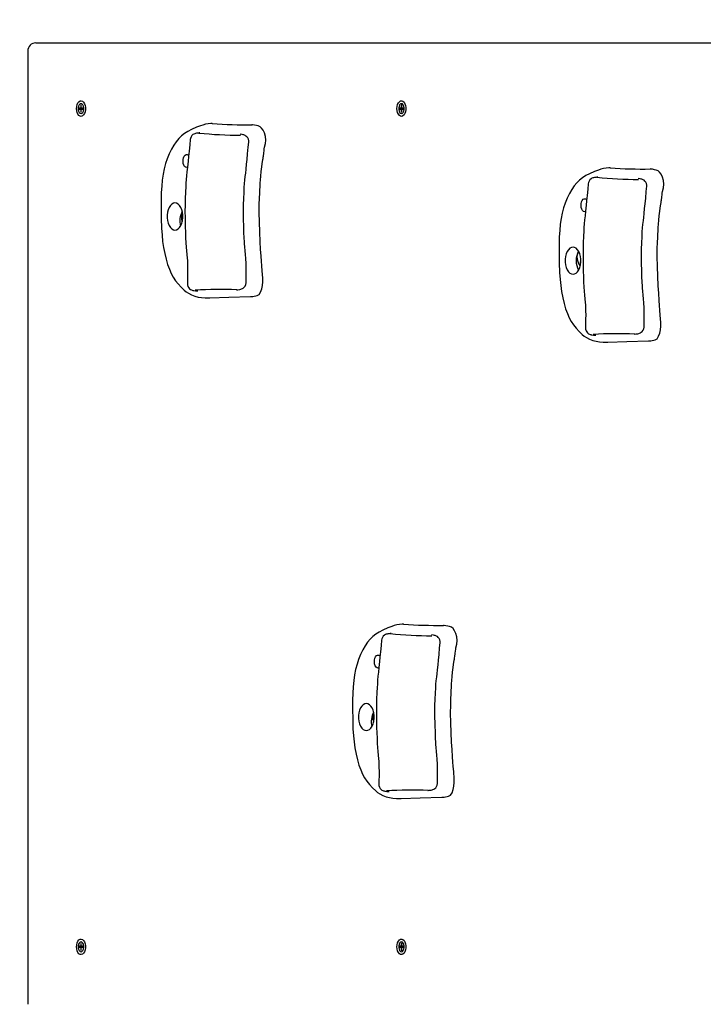
# Model space of a CAD drawing. Units: millimetres. Extents: x 5524 to 13362, y 12754 to 25933.
# Drawn here: x 8184 to 8600, y 15720 to 16319 of the extents above; entities that cross this region are included whole.
import ezdxf

# ---------------------------------------------------------------- set-up
doc = ezdxf.new("R2010")
doc.units = ezdxf.units.MM
doc.header["$LTSCALE"] = 100
doc.linetypes.add('SLD-Сплошная', pattern=[0])
doc.layers.add('THICK_LINE', color=7, linetype='SLD-Сплошная', lineweight=25)
doc.styles.add('SLDTEXTSTYLE0', font='TXT', dxfattribs={"width": 0.605})
doc.dimstyles.new('SLDDIMSTYLE3', dxfattribs={"dimtxt": 500, "dimasz": 500, "dimexe": 0, "dimexo": 0.0625, "dimgap": 125, "dimtad": 2, "dimdec": 0, "dimrnd": 1e-09, "dimzin": 12, "dimdsep": 46, "dimtxsty": 'SLDTEXTSTYLE0', "dimsah": 1, "dimcen": 0.09, "dimadec": 0, "dimazin": 3, "dimtfac": 1, "dimtofl": 0, "dimtmove": 0, "dimatfit": 3, "dimfxl": 1, "dimfrac": 2, "dimtolj": 1, "dimtzin": 12, "dimarcsym": 0})

# ---------------------------------------------------------------- blocks, each defined once
blk = doc.blocks.new('_D_6')
at = {"layer": 'THICK_LINE'}
for p, q in [((9179.25, 20444.89), (5977.69, 20444.89)), ((6177.69, 20444.89), (6177.69, 13893.07)), ((9732.25, 13893.07), (5977.69, 13893.07))]:
    blk.add_line(p, q, dxfattribs=at)
for points in [[(6177.69, 20444.89), (6077.69, 19944.89), (6277.69, 19944.89)], [(6177.69, 13893.07), (6277.69, 14393.07), (6077.69, 14393.07)]]:
    blk.add_solid(points, dxfattribs=at)
at = {"layer": 'THICK_LINE', "insert": (5533.16, 16542.59), "char_height": 500, "attachment_point": 1, "rotation": 90, "style": 'SLDTEXTSTYLE0'}
blk.add_mtext('6552', dxfattribs=at)

msp = doc.modelspace()

# ---------------------------------------------------------------- linework, layer by layer
at = {"color": 7, "linetype": 'SLD-Сплошная', "lineweight": 25}
for p, q in [((8193.99, 16304.57), (9037.15, 16304.57)), ((8188.99, 16299.57), (8188.99, 15719.57)), ((8221.27, 16266.57), (8221.27, 16265.37)), ((8221.62, 16266.57), (8221.27, 16266.57)), ((8221.62, 16266.57), (8221.27, 16266.57)), ((8221.62, 16265.37), (8221.62, 16266.57)), ((8416.29, 16266.57), (8416.29, 16265.37)), ((8416.63, 16266.57), (8416.29, 16266.57)), ((8416.63, 16266.57), (8416.29, 16266.57)), ((8416.63, 16265.37), (8416.63, 16266.57)), ((8220.98, 16264.87), (8220.3, 16264.87)), ((8220.3, 16264.87), (8220.3, 16264.27)), ((8221.6, 16264.73), (8220.3, 16264.87)), ((8221.6, 16264.4), (8220.3, 16264.27)), ((8220.3, 16264.27), (8220.98, 16264.27)), ((8221.27, 16263.77), (8221.27, 16262.57)), ((8221.27, 16262.57), (8221.62, 16262.57)), ((8221.62, 16262.57), (8221.27, 16262.57)), ((8221.6, 16264.73), (8221.6, 16264.4)), ((8222.21, 16264.73), (8221.6, 16264.73)), ((8221.6, 16264.4), (8222.21, 16264.4)), ((8221.62, 16262.57), (8221.62, 16263.77)), ((8222.59, 16264.27), (8221.89, 16264.26)), ((8221.9, 16264.87), (8222.59, 16264.79)), ((8222.59, 16264.87), (8221.9, 16264.87)), ((8221.9, 16264.27), (8222.59, 16264.27)), ((8222.59, 16264.27), (8222.59, 16264.87)), ((8416, 16264.87), (8415.31, 16264.87)), ((8415.31, 16264.87), (8415.31, 16264.27)), ((8416.62, 16264.73), (8415.31, 16264.87)), ((8416.62, 16264.4), (8415.31, 16264.27)), ((8415.31, 16264.27), (8416, 16264.27)), ((8416.29, 16263.77), (8416.29, 16262.57)), ((8416.29, 16262.57), (8416.63, 16262.57)), ((8416.63, 16262.57), (8416.29, 16262.57)), ((8416.62, 16264.73), (8416.62, 16264.4)), ((8417.23, 16264.73), (8416.62, 16264.73)), ((8416.62, 16264.4), (8417.23, 16264.4)), ((8416.63, 16262.57), (8416.63, 16263.77)), ((8417.61, 16264.27), (8416.9, 16264.26)), ((8416.92, 16264.87), (8417.61, 16264.79)), ((8417.61, 16264.87), (8416.92, 16264.87)), ((8416.92, 16264.27), (8417.61, 16264.27)), ((8417.61, 16264.27), (8417.61, 16264.87)), ((8301.22, 16255.41), (8300.73, 16255.44)), ((8543.45, 16228.49), (8542.96, 16228.52)), ((8282.74, 16197.89), (8282.74, 16197.89)), ((8283.31, 16197.77), (8282.74, 16197.89)), ((8283.31, 16197.77), (8282.76, 16197.77)), ((8282.76, 16197.77), (8283.31, 16197.77)), ((8524.98, 16170.97), (8524.98, 16170.97)), ((8525.54, 16170.85), (8524.98, 16170.97)), ((8525.54, 16170.85), (8524.99, 16170.85)), ((8524.99, 16170.85), (8525.54, 16170.85)), ((8316.12, 16154.28), (8316.14, 16154.28)), ((8558.36, 16127.35), (8558.38, 16127.36)), ((8417.7, 15950.82), (8417.2, 15950.84)), ((8399.22, 15893.29), (8399.22, 15893.29)), ((8399.78, 15893.18), (8399.22, 15893.29)), ((8399.78, 15893.18), (8399.23, 15893.18)), ((8399.23, 15893.18), (8399.78, 15893.18)), ((8432.6, 15849.68), (8432.62, 15849.68)), ((8221.27, 15756.57), (8221.27, 15755.37)), ((8221.62, 15756.57), (8221.27, 15756.57)), ((8221.62, 15756.57), (8221.27, 15756.57)), ((8221.62, 15755.37), (8221.62, 15756.57)), ((8416.29, 15756.57), (8416.29, 15755.37)), ((8416.63, 15756.57), (8416.29, 15756.57)), ((8416.63, 15756.57), (8416.29, 15756.57)), ((8416.63, 15755.37), (8416.63, 15756.57)), ((8220.98, 15754.87), (8220.3, 15754.87)), ((8220.3, 15754.87), (8220.3, 15754.27)), ((8221.6, 15754.73), (8220.3, 15754.87)), ((8221.6, 15754.4), (8220.3, 15754.27)), ((8220.3, 15754.27), (8220.98, 15754.27)), ((8221.27, 15753.77), (8221.27, 15752.57)), ((8221.27, 15752.57), (8221.62, 15752.57)), ((8221.62, 15752.57), (8221.27, 15752.57)), ((8221.6, 15754.73), (8221.6, 15754.4)), ((8222.21, 15754.73), (8221.6, 15754.73)), ((8221.6, 15754.4), (8222.21, 15754.4)), ((8221.62, 15752.57), (8221.62, 15753.77)), ((8222.59, 15754.27), (8221.89, 15754.26)), ((8221.9, 15754.87), (8222.59, 15754.79)), ((8222.59, 15754.87), (8221.9, 15754.87)), ((8221.9, 15754.27), (8222.59, 15754.27)), ((8222.59, 15754.27), (8222.59, 15754.87)), ((8416, 15754.87), (8415.31, 15754.87)), ((8415.31, 15754.87), (8415.31, 15754.27)), ((8416.62, 15754.73), (8415.31, 15754.87)), ((8416.62, 15754.4), (8415.31, 15754.27)), ((8415.31, 15754.27), (8416, 15754.27)), ((8416.29, 15753.77), (8416.29, 15752.57)), ((8416.29, 15752.57), (8416.63, 15752.57)), ((8416.63, 15752.57), (8416.29, 15752.57)), ((8416.62, 15754.73), (8416.62, 15754.4)), ((8417.23, 15754.73), (8416.62, 15754.73)), ((8416.62, 15754.4), (8417.23, 15754.4)), ((8416.63, 15752.57), (8416.63, 15753.77)), ((8417.61, 15754.27), (8416.9, 15754.26)), ((8416.92, 15754.87), (8417.61, 15754.79)), ((8417.61, 15754.87), (8416.92, 15754.87)), ((8416.92, 15754.27), (8417.61, 15754.27)), ((8417.61, 15754.27), (8417.61, 15754.87))]:
    msp.add_line(p, q, dxfattribs=at)
at = {"color": 7, "linetype": 'SLD-Сплошная', "lineweight": 25, "flags": 128}
for points in [[(8218.72, 16264.57), (8218.82, 16265.85), (8219.12, 16267.03), (8219.58, 16268.04), (8220.19, 16268.78), (8220.89, 16269.22), (8221.63, 16269.3), (8222.36, 16269.04), (8223.01, 16268.45), (8223.56, 16267.56), (8223.94, 16266.46), (8224.14, 16265.21), (8224.14, 16263.92), (8223.94, 16262.67), (8223.56, 16261.57), (8223.01, 16260.68), (8222.36, 16260.09), (8221.63, 16259.83), (8220.89, 16259.91), (8220.19, 16260.35), (8219.58, 16261.09), (8219.12, 16262.1), (8218.82, 16263.28), (8218.72, 16264.57)], [(8221.44, 16261.57), (8222.03, 16261.75), (8222.55, 16262.27), (8222.93, 16263.07), (8223.14, 16264.04), (8223.14, 16265.09), (8222.93, 16266.07), (8222.55, 16266.86), (8222.03, 16267.38), (8221.44, 16267.57), (8220.86, 16267.38), (8220.34, 16266.86), (8219.95, 16266.07), (8219.75, 16265.09), (8219.75, 16264.04), (8219.95, 16263.07), (8220.34, 16262.27), (8220.86, 16261.75), (8221.44, 16261.57)], [(8413.74, 16264.57), (8413.84, 16265.85), (8414.13, 16267.03), (8414.6, 16268.04), (8415.21, 16268.78), (8415.91, 16269.22), (8416.65, 16269.3), (8417.37, 16269.04), (8418.03, 16268.45), (8418.57, 16267.56), (8418.96, 16266.46), (8419.16, 16265.21), (8419.16, 16263.92), (8418.96, 16262.67), (8418.57, 16261.57), (8418.03, 16260.68), (8417.37, 16260.09), (8416.65, 16259.83), (8415.91, 16259.91), (8415.21, 16260.35), (8414.6, 16261.09), (8414.13, 16262.1), (8413.84, 16263.28), (8413.74, 16264.57)], [(8416.46, 16261.57), (8417.05, 16261.75), (8417.57, 16262.27), (8417.95, 16263.07), (8418.15, 16264.04), (8418.15, 16265.09), (8417.95, 16266.07), (8417.57, 16266.86), (8417.05, 16267.38), (8416.46, 16267.57), (8415.87, 16267.38), (8415.35, 16266.86), (8414.97, 16266.07), (8414.77, 16265.09), (8414.77, 16264.04), (8414.97, 16263.07), (8415.35, 16262.27), (8415.87, 16261.75), (8416.46, 16261.57)], [(8221.27, 16265.37), (8221.27, 16265.27), (8221.25, 16265.17), (8221.22, 16265.09), (8221.19, 16265.01), (8221.14, 16264.95), (8221.09, 16264.9), (8221.04, 16264.88), (8220.98, 16264.87)], [(8220.98, 16264.27), (8221.04, 16264.26), (8221.09, 16264.23), (8221.14, 16264.18), (8221.19, 16264.12), (8221.22, 16264.04), (8221.25, 16263.96), (8221.27, 16263.86), (8221.27, 16263.77)], [(8221.9, 16264.87), (8221.85, 16264.88), (8221.79, 16264.9), (8221.74, 16264.95), (8221.7, 16265.01), (8221.66, 16265.09), (8221.64, 16265.17), (8221.62, 16265.27), (8221.62, 16265.37)], [(8221.62, 16263.77), (8221.62, 16263.86), (8221.64, 16263.96), (8221.66, 16264.04), (8221.7, 16264.12), (8221.74, 16264.18), (8221.79, 16264.23), (8221.85, 16264.26), (8221.9, 16264.27)], [(8416.29, 16265.37), (8416.28, 16265.27), (8416.27, 16265.17), (8416.24, 16265.09), (8416.2, 16265.01), (8416.16, 16264.95), (8416.11, 16264.9), (8416.06, 16264.88), (8416, 16264.87)], [(8416, 16264.27), (8416.06, 16264.26), (8416.11, 16264.23), (8416.16, 16264.18), (8416.2, 16264.12), (8416.24, 16264.04), (8416.27, 16263.96), (8416.28, 16263.86), (8416.29, 16263.77)], [(8416.92, 16264.87), (8416.86, 16264.88), (8416.81, 16264.9), (8416.76, 16264.95), (8416.72, 16265.01), (8416.68, 16265.09), (8416.65, 16265.17), (8416.64, 16265.27), (8416.63, 16265.37)], [(8416.63, 16263.77), (8416.64, 16263.86), (8416.65, 16263.96), (8416.68, 16264.04), (8416.72, 16264.12), (8416.76, 16264.18), (8416.81, 16264.23), (8416.86, 16264.26), (8416.92, 16264.27)], [(8300.73, 16255.44), (8300.37, 16255.46), (8298.77, 16255.33), (8297.19, 16255.02), (8295.63, 16254.58), (8294.09, 16254.08), (8291.7, 16253.19), (8288.65, 16251.83), (8286.5, 16250.69), (8284.49, 16249.4), (8282.64, 16247.97), (8280.96, 16246.37), (8279.29, 16244.42), (8277.83, 16242.3), (8276.41, 16239.82), (8275.1, 16237.06), (8273.9, 16234.02), (8272.94, 16231.11), (8272.08, 16227.86), (8271.42, 16224.59), (8270.91, 16221.11), (8270.53, 16217.39), (8270.3, 16213.43), (8270.18, 16209.13), (8270.17, 16203.7), (8270.29, 16197.62), (8270.49, 16191.85), (8270.75, 16187.6), (8271.13, 16183.77), (8271.65, 16180.12), (8272.37, 16176.34), (8273.2, 16172.86), (8274.15, 16169.68), (8275.21, 16166.77), (8276.33, 16164.26), (8277.57, 16162.01), (8278.99, 16159.87), (8280.58, 16157.85), (8282.35, 16155.93), (8284.29, 16154.1), (8285.5, 16153.11), (8286.82, 16152.2), (8288.72, 16151.19), (8290.68, 16150.43), (8292.7, 16149.91), (8294.81, 16149.57), (8297.01, 16149.4), (8299.33, 16149.34), (8299.8, 16149.36)], [(8301.22, 16255.41), (8301.4, 16255.44), (8301.4, 16255.44), (8301.4, 16255.44)], [(8324.65, 16150.18), (8326.02, 16150.25), (8328.59, 16150.75), (8329.81, 16151.48), (8330.75, 16152.94), (8331.47, 16154.84), (8331.95, 16156.9), (8332.09, 16159.11), (8332.03, 16161.38), (8331.77, 16165.86), (8331.55, 16168.8), (8331.32, 16171.76), (8331.09, 16174.72), (8330.76, 16179.13), (8330.47, 16183.57), (8330.17, 16189.51), (8329.99, 16195.48), (8329.92, 16201.43), (8329.95, 16205.88), (8330.08, 16210.4), (8330.17, 16212.68), (8330.28, 16214.93), (8330.4, 16217.11), (8330.5, 16219.19), (8330.63, 16221.26), (8330.81, 16223.54), (8331.1, 16226.2), (8331.48, 16229.09), (8331.73, 16230.86), (8331.95, 16232.34), (8332.1, 16233.36), (8332.16, 16233.75), (8332.21, 16234.06), (8332.28, 16234.61), (8332.33, 16235.08), (8332.41, 16235.72), (8332.63, 16237.54), (8332.84, 16239.14), (8332.98, 16240.13), (8333.17, 16241.1), (8333.62, 16243.29), (8333.86, 16245.45), (8333.73, 16247.67), (8333.18, 16249.76), (8332.32, 16251.5), (8331.37, 16252.76), (8330.39, 16253.54), (8329.23, 16254.02), (8328.26, 16254.28), (8327.03, 16254.54), (8325.9, 16254.72), (8325.5, 16254.74)], [(8293.18, 16249.71), (8292.6, 16249.65), (8291.72, 16249.54), (8291.2, 16249.44), (8290.68, 16249.3), (8290.18, 16249.1), (8289.58, 16248.75), (8288.95, 16248.2), (8288.38, 16247.43), (8287.99, 16246.47), (8287.91, 16245.81)], [(8323.52, 16244.2), (8323.54, 16244.93), (8323.32, 16245.96), (8322.91, 16246.78), (8322.39, 16247.42), (8321.85, 16247.89), (8321.34, 16248.2), (8320.89, 16248.4), (8320.49, 16248.54), (8320.06, 16248.65), (8319.46, 16248.78), (8318.21, 16248.96)], [(8287.91, 16245.81), (8287.61, 16242.47), (8287.24, 16238.6), (8286.91, 16235.37), (8286.64, 16232.68), (8286.24, 16229.01), (8285.94, 16226.17), (8285.69, 16223.73), (8285.48, 16221.46), (8285.31, 16219.18), (8285.17, 16216.76), (8285.03, 16214.05), (8284.85, 16209.54), (8284.75, 16205.47), (8284.72, 16202.38), (8284.72, 16200.7), (8284.74, 16199.47), (8284.75, 16198.62), (8284.76, 16198.14), (8284.77, 16197.44), (8284.81, 16195.47), (8284.89, 16192.66), (8284.99, 16189.4), (8285.12, 16186.08), (8285.28, 16182.77), (8285.61, 16178.03), (8286.04, 16173.6), (8286.15, 16172.13), (8286.24, 16170.39), (8286.31, 16168.16), (8286.34, 16166.02), (8286.33, 16163.35), (8286.29, 16160.04), (8286.24, 16158.02)], [(8321.86, 16158.56), (8321.93, 16162.37), (8321.94, 16166.69), (8321.87, 16170.28), (8321.75, 16173.29), (8321.58, 16175.83), (8321.39, 16177.96), (8321.14, 16180.45), (8320.98, 16182.24), (8320.87, 16183.85), (8320.78, 16185.59), (8320.61, 16189.6), (8320.47, 16194), (8320.41, 16196.15), (8320.36, 16198.07), (8320.33, 16199.58), (8320.32, 16200.53), (8320.33, 16201), (8320.33, 16201.92), (8320.33, 16203.6), (8320.36, 16206.16), (8320.47, 16209.66), (8320.66, 16213.7), (8320.82, 16216.54), (8321, 16218.94), (8321.19, 16221.06), (8321.44, 16223.35), (8321.65, 16225.28), (8321.91, 16227.71), (8322.24, 16230.78), (8322.52, 16233.62), (8322.85, 16237.02), (8323.24, 16241.09), (8323.52, 16244.2)], [(8286.22, 16228.77), (8285.8, 16228.7), (8285.12, 16228.88), (8284.5, 16229.4), (8284, 16230.21), (8283.66, 16231.24), (8283.51, 16232.4), (8283.56, 16233.59), (8283.81, 16234.7), (8284.24, 16235.63), (8284.8, 16236.3), (8285.45, 16236.66), (8286.14, 16236.66), (8286.79, 16236.3), (8287, 16236.1)], [(8542.96, 16228.52), (8542.6, 16228.54), (8541.01, 16228.41), (8539.42, 16228.1), (8537.87, 16227.66), (8536.32, 16227.15), (8533.93, 16226.27), (8530.88, 16224.9), (8528.73, 16223.77), (8526.72, 16222.48), (8524.87, 16221.05), (8523.19, 16219.45), (8521.52, 16217.49), (8520.06, 16215.37), (8518.64, 16212.9), (8517.33, 16210.13), (8516.13, 16207.09), (8515.17, 16204.18), (8514.31, 16200.94), (8513.65, 16197.67), (8513.14, 16194.18), (8512.77, 16190.47), (8512.54, 16186.51), (8512.42, 16182.21), (8512.4, 16176.77), (8512.52, 16170.7), (8512.72, 16164.92), (8512.98, 16160.68), (8513.36, 16156.84), (8513.89, 16153.19), (8514.6, 16149.42), (8515.43, 16145.94), (8516.38, 16142.75), (8517.44, 16139.85), (8518.56, 16137.33), (8519.8, 16135.09), (8521.22, 16132.95), (8522.81, 16130.93), (8524.58, 16129.01), (8526.53, 16127.18), (8527.73, 16126.18), (8529.05, 16125.27), (8530.95, 16124.26), (8532.91, 16123.51), (8534.93, 16122.98), (8537.04, 16122.65), (8539.24, 16122.47), (8541.56, 16122.42), (8542.03, 16122.44)], [(8543.45, 16228.49), (8543.63, 16228.52), (8543.63, 16228.52), (8543.63, 16228.52)], [(8566.88, 16123.26), (8568.25, 16123.33), (8570.83, 16123.82), (8572.04, 16124.55), (8572.98, 16126.02), (8573.71, 16127.92), (8574.18, 16129.98), (8574.32, 16132.18), (8574.26, 16134.45), (8574, 16138.94), (8573.78, 16141.88), (8573.55, 16144.84), (8573.32, 16147.79), (8573, 16152.21), (8572.71, 16156.65), (8572.41, 16162.59), (8572.22, 16168.55), (8572.15, 16174.5), (8572.18, 16178.96), (8572.31, 16183.48), (8572.4, 16185.76), (8572.51, 16188.01), (8572.63, 16190.19), (8572.73, 16192.27), (8572.86, 16194.34), (8573.04, 16196.61), (8573.34, 16199.27), (8573.71, 16202.16), (8573.96, 16203.93), (8574.18, 16205.41), (8574.33, 16206.44), (8574.39, 16206.82), (8574.44, 16207.14), (8574.51, 16207.69), (8574.56, 16208.15), (8574.64, 16208.8), (8574.87, 16210.62), (8575.07, 16212.21), (8575.21, 16213.21), (8575.4, 16214.18), (8575.85, 16216.37), (8576.09, 16218.53), (8575.96, 16220.75), (8575.41, 16222.84), (8574.56, 16224.58), (8573.6, 16225.84), (8572.62, 16226.61), (8571.46, 16227.1), (8570.49, 16227.35), (8569.27, 16227.62), (8568.13, 16227.8), (8567.73, 16227.82)], [(8530.14, 16218.89), (8529.84, 16215.55), (8529.47, 16211.67), (8529.15, 16208.44), (8528.87, 16205.75), (8528.48, 16202.09), (8528.17, 16199.24), (8527.92, 16196.81), (8527.72, 16194.53), (8527.55, 16192.26), (8527.4, 16189.83), (8527.26, 16187.13), (8527.09, 16182.61), (8526.98, 16178.55), (8526.95, 16175.46), (8526.96, 16173.78), (8526.97, 16172.55), (8526.98, 16171.7), (8526.99, 16171.22), (8527, 16170.52), (8527.04, 16168.55), (8527.12, 16165.74), (8527.22, 16162.48), (8527.35, 16159.16), (8527.51, 16155.85), (8527.84, 16151.11), (8528.27, 16146.68), (8528.38, 16145.2), (8528.47, 16143.47), (8528.54, 16141.24), (8528.57, 16139.1), (8528.56, 16136.43), (8528.52, 16133.11), (8528.47, 16131.09)], [(8535.41, 16222.78), (8534.83, 16222.73), (8533.95, 16222.62), (8533.43, 16222.52), (8532.91, 16222.38), (8532.41, 16222.17), (8531.82, 16221.83), (8531.18, 16221.27), (8530.61, 16220.5), (8530.22, 16219.55), (8530.14, 16218.89)], [(8565.75, 16217.28), (8565.77, 16218.01), (8565.55, 16219.03), (8565.14, 16219.86), (8564.63, 16220.5), (8564.08, 16220.97), (8563.57, 16221.28), (8563.12, 16221.48), (8562.72, 16221.62), (8562.29, 16221.73), (8561.69, 16221.85), (8560.44, 16222.04)], [(8564.09, 16131.64), (8564.16, 16135.44), (8564.17, 16139.77), (8564.1, 16143.36), (8563.98, 16146.37), (8563.81, 16148.91), (8563.62, 16151.04), (8563.37, 16153.53), (8563.21, 16155.32), (8563.1, 16156.92), (8563.01, 16158.67), (8562.84, 16162.68), (8562.7, 16167.08), (8562.64, 16169.23), (8562.59, 16171.14), (8562.56, 16172.66), (8562.55, 16173.6), (8562.56, 16174.08), (8562.56, 16175), (8562.56, 16176.67), (8562.59, 16179.23), (8562.7, 16182.73), (8562.89, 16186.78), (8563.05, 16189.62), (8563.23, 16192.01), (8563.42, 16194.14), (8563.67, 16196.42), (8563.88, 16198.36), (8564.15, 16200.79), (8564.47, 16203.86), (8564.75, 16206.7), (8565.09, 16210.1), (8565.47, 16214.17), (8565.75, 16217.28)], [(8278.63, 16190.69), (8279.61, 16190.87), (8280.55, 16191.4), (8281.41, 16192.27), (8282.14, 16193.42), (8282.72, 16194.82), (8283.13, 16196.39), (8283.33, 16198.08), (8283.33, 16199.8), (8283.13, 16201.49), (8282.72, 16203.07), (8282.14, 16204.46), (8281.41, 16205.61), (8280.55, 16206.48), (8279.61, 16207.01), (8278.63, 16207.19), (8277.64, 16207.01), (8276.7, 16206.48), (8275.84, 16205.61), (8275.11, 16204.46), (8274.53, 16203.07), (8274.13, 16201.49), (8273.92, 16199.8), (8273.92, 16198.08), (8274.13, 16196.39), (8274.53, 16194.82), (8275.11, 16193.42), (8275.84, 16192.27), (8276.7, 16191.4), (8277.64, 16190.87), (8278.63, 16190.69)], [(8528.46, 16201.85), (8528.03, 16201.78), (8527.35, 16201.95), (8526.73, 16202.47), (8526.23, 16203.28), (8525.89, 16204.32), (8525.74, 16205.48), (8525.79, 16206.67), (8526.04, 16207.78), (8526.47, 16208.71), (8527.03, 16209.38), (8527.68, 16209.73), (8528.37, 16209.73), (8529.02, 16209.38), (8529.23, 16209.18)], [(8520.86, 16163.77), (8521.84, 16163.95), (8522.78, 16164.48), (8523.64, 16165.34), (8524.37, 16166.5), (8524.96, 16167.89), (8525.36, 16169.47), (8525.56, 16171.15), (8525.56, 16172.88), (8525.36, 16174.57), (8524.96, 16176.14), (8524.37, 16177.54), (8523.64, 16178.69), (8522.78, 16179.55), (8521.84, 16180.09), (8520.86, 16180.27), (8519.87, 16180.09), (8518.93, 16179.55), (8518.08, 16178.69), (8517.34, 16177.54), (8516.76, 16176.14), (8516.36, 16174.57), (8516.15, 16172.88), (8516.15, 16171.15), (8516.36, 16169.47), (8516.76, 16167.89), (8517.34, 16166.5), (8518.08, 16165.34), (8518.93, 16164.48), (8519.87, 16163.95), (8520.86, 16163.77)], [(8286.24, 16158.02), (8286.28, 16157.36), (8286.55, 16156.36), (8287, 16155.57), (8287.54, 16154.96), (8288.1, 16154.52), (8288.62, 16154.24), (8289.06, 16154.07), (8289.43, 16153.96), (8289.77, 16153.89), (8290.19, 16153.82), (8291.02, 16153.72), (8292.06, 16153.64)], [(8316.14, 16154.28), (8316.91, 16154.37), (8318.08, 16154.55), (8318.62, 16154.66), (8319.18, 16154.83), (8319.64, 16155.04), (8320.21, 16155.39), (8320.82, 16155.94), (8321.32, 16156.62), (8321.71, 16157.53), (8321.86, 16158.56)], [(8292.06, 16153.64), (8292.4, 16153.6), (8292.45, 16153.59)], [(8316.12, 16154.28), (8316.23, 16154.29), (8316.27, 16154.29)], [(8299.8, 16149.36), (8311.34, 16149.79), (8324.65, 16150.18)], [(8528.47, 16131.09), (8528.51, 16130.44), (8528.78, 16129.44), (8529.23, 16128.64), (8529.77, 16128.04), (8530.33, 16127.6), (8530.85, 16127.32), (8531.29, 16127.15), (8531.66, 16127.04), (8532, 16126.96), (8532.42, 16126.89), (8533.25, 16126.8), (8534.29, 16126.72)], [(8558.38, 16127.36), (8559.14, 16127.44), (8560.31, 16127.62), (8560.85, 16127.74), (8561.41, 16127.91), (8561.87, 16128.12), (8562.44, 16128.46), (8563.05, 16129.01), (8563.55, 16129.7), (8563.94, 16130.61), (8564.09, 16131.64)], [(8534.29, 16126.72), (8534.63, 16126.67), (8534.68, 16126.66)], [(8542.03, 16122.44), (8553.57, 16122.87), (8566.88, 16123.26)], [(8558.36, 16127.35), (8558.46, 16127.36), (8558.5, 16127.37)], [(8417.2, 15950.84), (8416.85, 15950.86), (8415.25, 15950.73), (8413.66, 15950.42), (8412.11, 15949.98), (8410.56, 15949.48), (8408.17, 15948.59), (8405.12, 15947.23), (8402.98, 15946.09), (8400.96, 15944.81), (8399.11, 15943.37), (8397.43, 15941.78), (8395.77, 15939.82), (8394.3, 15937.7), (8392.88, 15935.23), (8391.57, 15932.46), (8390.37, 15929.42), (8389.42, 15926.51), (8388.56, 15923.26), (8387.9, 15919.99), (8387.38, 15916.51), (8387.01, 15912.79), (8386.78, 15908.83), (8386.66, 15904.53), (8386.65, 15899.1), (8386.77, 15893.02), (8386.96, 15887.25), (8387.22, 15883), (8387.6, 15879.17), (8388.13, 15875.52), (8388.84, 15871.74), (8389.67, 15868.26), (8390.62, 15865.08), (8391.68, 15862.18), (8392.81, 15859.66), (8394.04, 15857.41), (8395.46, 15855.27), (8397.05, 15853.25), (8398.82, 15851.34), (8400.77, 15849.51), (8401.97, 15848.51), (8403.3, 15847.6), (8405.19, 15846.59), (8407.15, 15845.84), (8409.18, 15845.31), (8411.28, 15844.98), (8413.48, 15844.8), (8415.81, 15844.75), (8416.27, 15844.77)], [(8417.7, 15950.82), (8417.87, 15950.84), (8417.87, 15950.84), (8417.87, 15950.84)], [(8441.12, 15845.58), (8442.49, 15845.66), (8445.07, 15846.15), (8446.28, 15846.88), (8447.23, 15848.34), (8447.95, 15850.25), (8448.42, 15852.3), (8448.56, 15854.51), (8448.51, 15856.78), (8448.24, 15861.26), (8448.03, 15864.2), (8447.79, 15867.16), (8447.56, 15870.12), (8447.24, 15874.54), (8446.95, 15878.97), (8446.65, 15884.92), (8446.47, 15890.88), (8446.4, 15896.83), (8446.43, 15901.28), (8446.55, 15905.8), (8446.65, 15908.08), (8446.76, 15910.34), (8446.87, 15912.51), (8446.98, 15914.59), (8447.1, 15916.67), (8447.29, 15918.94), (8447.58, 15921.6), (8447.95, 15924.49), (8448.2, 15926.26), (8448.42, 15927.74), (8448.57, 15928.76), (8448.63, 15929.15), (8448.68, 15929.46), (8448.75, 15930.01), (8448.81, 15930.48), (8448.88, 15931.12), (8449.11, 15932.94), (8449.31, 15934.54), (8449.46, 15935.54), (8449.65, 15936.51), (8450.09, 15938.7), (8450.33, 15940.85), (8450.2, 15943.08), (8449.65, 15945.17), (8448.8, 15946.91), (8447.85, 15948.16), (8446.87, 15948.94), (8445.71, 15949.42), (8444.73, 15949.68), (8443.51, 15949.94), (8442.37, 15950.12), (8441.98, 15950.14)], [(8409.65, 15945.11), (8409.08, 15945.06), (8408.19, 15944.95), (8407.67, 15944.85), (8407.15, 15944.7), (8406.65, 15944.5), (8406.06, 15944.15), (8405.42, 15943.6), (8404.85, 15942.83), (8404.46, 15941.88), (8404.38, 15941.22)], [(8439.99, 15939.6), (8440.01, 15940.34), (8439.79, 15941.36), (8439.38, 15942.19), (8438.87, 15942.83), (8438.32, 15943.29), (8437.81, 15943.6), (8437.37, 15943.81), (8436.96, 15943.94), (8436.53, 15944.06), (8435.93, 15944.18), (8434.69, 15944.36)], [(8404.38, 15941.22), (8404.08, 15937.88), (8403.71, 15934), (8403.39, 15930.77), (8403.11, 15928.08), (8402.72, 15924.42), (8402.41, 15921.57), (8402.16, 15919.14), (8401.96, 15916.86), (8401.79, 15914.58), (8401.64, 15912.16), (8401.51, 15909.46), (8401.33, 15904.94), (8401.22, 15900.88), (8401.19, 15897.79), (8401.2, 15896.11), (8401.21, 15894.87), (8401.22, 15894.02), (8401.23, 15893.54), (8401.24, 15892.84), (8401.29, 15890.87), (8401.36, 15888.06), (8401.47, 15884.8), (8401.59, 15881.48), (8401.75, 15878.17), (8402.09, 15873.43), (8402.51, 15869), (8402.62, 15867.53), (8402.71, 15865.79), (8402.78, 15863.56), (8402.81, 15861.42), (8402.81, 15858.75), (8402.76, 15855.44), (8402.71, 15853.42)], [(8438.33, 15853.97), (8438.4, 15857.77), (8438.41, 15862.09), (8438.34, 15865.68), (8438.22, 15868.7), (8438.05, 15871.23), (8437.87, 15873.37), (8437.62, 15875.85), (8437.45, 15877.64), (8437.35, 15879.25), (8437.25, 15881), (8437.08, 15885), (8436.94, 15889.4), (8436.88, 15891.55), (8436.83, 15893.47), (8436.81, 15894.98), (8436.79, 15895.93), (8436.8, 15896.41), (8436.8, 15897.33), (8436.8, 15899), (8436.84, 15901.56), (8436.95, 15905.06), (8437.13, 15909.11), (8437.3, 15911.95), (8437.47, 15914.34), (8437.67, 15916.46), (8437.91, 15918.75), (8438.13, 15920.68), (8438.39, 15923.11), (8438.71, 15926.18), (8439, 15929.02), (8439.33, 15932.43), (8439.71, 15936.49), (8439.99, 15939.6)], [(8402.7, 15924.17), (8402.27, 15924.1), (8401.59, 15924.28), (8400.98, 15924.8), (8400.48, 15925.61), (8400.13, 15926.64), (8399.98, 15927.8), (8400.03, 15928.99), (8400.28, 15930.1), (8400.71, 15931.03), (8401.27, 15931.71), (8401.93, 15932.06), (8402.61, 15932.06), (8403.26, 15931.71), (8403.48, 15931.5)], [(8395.1, 15886.09), (8396.08, 15886.27), (8397.02, 15886.81), (8397.88, 15887.67), (8398.62, 15888.82), (8399.2, 15890.22), (8399.6, 15891.79), (8399.81, 15893.48), (8399.81, 15895.2), (8399.6, 15896.89), (8399.2, 15898.47), (8398.62, 15899.86), (8397.88, 15901.02), (8397.02, 15901.88), (8396.08, 15902.41), (8395.1, 15902.59), (8394.12, 15902.41), (8393.17, 15901.88), (8392.32, 15901.02), (8391.58, 15899.86), (8391, 15898.47), (8390.6, 15896.89), (8390.39, 15895.2), (8390.39, 15893.48), (8390.6, 15891.79), (8391, 15890.22), (8391.58, 15888.82), (8392.32, 15887.67), (8393.17, 15886.81), (8394.12, 15886.27), (8395.1, 15886.09)], [(8402.71, 15853.42), (8402.75, 15852.76), (8403.03, 15851.76), (8403.47, 15850.97), (8404.01, 15850.36), (8404.58, 15849.93), (8405.1, 15849.64), (8405.53, 15849.47), (8405.9, 15849.36), (8406.25, 15849.29), (8406.66, 15849.22), (8407.49, 15849.12), (8408.53, 15849.04)], [(8432.62, 15849.68), (8433.38, 15849.77), (8434.55, 15849.95), (8435.1, 15850.07), (8435.65, 15850.24), (8436.12, 15850.44), (8436.68, 15850.79), (8437.29, 15851.34), (8437.79, 15852.02), (8438.18, 15852.93), (8438.33, 15853.97)], [(8408.53, 15849.04), (8408.88, 15849), (8408.92, 15848.99)], [(8432.6, 15849.68), (8432.7, 15849.69), (8432.74, 15849.7)], [(8416.27, 15844.77), (8427.81, 15845.19), (8441.12, 15845.58)], [(8218.72, 15754.57), (8218.82, 15755.85), (8219.12, 15757.03), (8219.58, 15758.04), (8220.19, 15758.78), (8220.89, 15759.22), (8221.63, 15759.3), (8222.36, 15759.04), (8223.01, 15758.45), (8223.56, 15757.56), (8223.94, 15756.46), (8224.14, 15755.21), (8224.14, 15753.92), (8223.94, 15752.67), (8223.56, 15751.57), (8223.01, 15750.68), (8222.36, 15750.09), (8221.63, 15749.83), (8220.89, 15749.91), (8220.19, 15750.35), (8219.58, 15751.09), (8219.12, 15752.1), (8218.82, 15753.28), (8218.72, 15754.57)], [(8221.44, 15751.57), (8222.03, 15751.75), (8222.55, 15752.27), (8222.93, 15753.07), (8223.14, 15754.04), (8223.14, 15755.09), (8222.93, 15756.07), (8222.55, 15756.86), (8222.03, 15757.38), (8221.44, 15757.57), (8220.86, 15757.38), (8220.34, 15756.86), (8219.95, 15756.07), (8219.75, 15755.09), (8219.75, 15754.04), (8219.95, 15753.07), (8220.34, 15752.27), (8220.86, 15751.75), (8221.44, 15751.57)], [(8413.74, 15754.57), (8413.84, 15755.85), (8414.13, 15757.03), (8414.6, 15758.04), (8415.21, 15758.78), (8415.91, 15759.22), (8416.65, 15759.3), (8417.37, 15759.04), (8418.03, 15758.45), (8418.57, 15757.56), (8418.96, 15756.46), (8419.16, 15755.21), (8419.16, 15753.92), (8418.96, 15752.67), (8418.57, 15751.57), (8418.03, 15750.68), (8417.37, 15750.09), (8416.65, 15749.83), (8415.91, 15749.91), (8415.21, 15750.35), (8414.6, 15751.09), (8414.13, 15752.1), (8413.84, 15753.28), (8413.74, 15754.57)], [(8416.46, 15751.57), (8417.05, 15751.75), (8417.57, 15752.27), (8417.95, 15753.07), (8418.15, 15754.04), (8418.15, 15755.09), (8417.95, 15756.07), (8417.57, 15756.86), (8417.05, 15757.38), (8416.46, 15757.57), (8415.87, 15757.38), (8415.35, 15756.86), (8414.97, 15756.07), (8414.77, 15755.09), (8414.77, 15754.04), (8414.97, 15753.07), (8415.35, 15752.27), (8415.87, 15751.75), (8416.46, 15751.57)], [(8221.27, 15755.37), (8221.27, 15755.27), (8221.25, 15755.17), (8221.22, 15755.09), (8221.19, 15755.01), (8221.14, 15754.95), (8221.09, 15754.9), (8221.04, 15754.88), (8220.98, 15754.87)], [(8220.98, 15754.27), (8221.04, 15754.26), (8221.09, 15754.23), (8221.14, 15754.18), (8221.19, 15754.12), (8221.22, 15754.04), (8221.25, 15753.96), (8221.27, 15753.86), (8221.27, 15753.77)], [(8221.9, 15754.87), (8221.85, 15754.88), (8221.79, 15754.9), (8221.74, 15754.95), (8221.7, 15755.01), (8221.66, 15755.09), (8221.64, 15755.17), (8221.62, 15755.27), (8221.62, 15755.37)], [(8221.62, 15753.77), (8221.62, 15753.86), (8221.64, 15753.96), (8221.66, 15754.04), (8221.7, 15754.12), (8221.74, 15754.18), (8221.79, 15754.23), (8221.85, 15754.26), (8221.9, 15754.27)], [(8416.29, 15755.37), (8416.28, 15755.27), (8416.27, 15755.17), (8416.24, 15755.09), (8416.2, 15755.01), (8416.16, 15754.95), (8416.11, 15754.9), (8416.06, 15754.88), (8416, 15754.87)], [(8416, 15754.27), (8416.06, 15754.26), (8416.11, 15754.23), (8416.16, 15754.18), (8416.2, 15754.12), (8416.24, 15754.04), (8416.27, 15753.96), (8416.28, 15753.86), (8416.29, 15753.77)], [(8416.92, 15754.87), (8416.86, 15754.88), (8416.81, 15754.9), (8416.76, 15754.95), (8416.72, 15755.01), (8416.68, 15755.09), (8416.65, 15755.17), (8416.64, 15755.27), (8416.63, 15755.37)], [(8416.63, 15753.77), (8416.64, 15753.86), (8416.65, 15753.96), (8416.68, 15754.04), (8416.72, 15754.12), (8416.76, 15754.18), (8416.81, 15754.23), (8416.86, 15754.26), (8416.92, 15754.27)]]:
    msp.add_lwpolyline(points, dxfattribs=at)
at = {"color": 7, "linetype": 'SLD-Сплошная', "lineweight": 25}
for centre, radius, start, end in [((8193.99, 16299.57), 5, 90, 180), ((8222.2, 16264.99), 0.258, 272.38695, 315.89292), ((8222.2, 16264.14), 0.258, 44.10708, 87.61305), ((8417.22, 16264.99), 0.258, 272.39613, 315.91292), ((8417.22, 16264.14), 0.258, 44.08708, 87.60387), ((8321.97, 16569.16), 314.43, 266.21739, 270.64512), ((8296.25, 16237.56), 12.53, 101.77999, 104.18515), ((8317.88, 16482.69), 234.29, 263.94775, 270.1449), ((8564.2, 16542.26), 314.46, 266.21755, 270.64496), ((8540.56, 16201.63), 21.77, 102.29203, 103.67603), ((8560.11, 16455.78), 234.31, 263.94791, 270.14467), ((8293.85, 16196.28), 12.25, 152.1512, 194.72939), ((8289.93, 16198.94), 7.56, 156.12479, 203.87521), ((8289.45, 16198.79), 6.76, 187.65606, 188.63951), ((8535.04, 16172.02), 12.25, 151.97306, 208.14539), ((8530.82, 16174.07), 7.56, 150.69809, 222.60368), ((8533.38, 16172.11), 8.48, 187.75471, 188.53877), ((8305.97, 15905.48), 249.02, 87.63008, 93.46082), ((8548.2, 15878.56), 249.03, 87.63008, 93.46078), ((8438.44, 16264.57), 314.44, 266.21741, 270.64513), ((8416.08, 15918.41), 27.46, 102.43694, 103.53404), ((8434.36, 16178.11), 234.3, 263.94791, 270.14469), ((8410.32, 15891.68), 12.25, 152.15123, 194.72938), ((8406.41, 15894.34), 7.56, 156.13579, 203.86421), ((8405.91, 15894.19), 6.76, 187.655, 188.63953), ((8422.45, 15600.88), 249.03, 87.6301, 93.46079), ((8222.2, 15754.99), 0.258, 272.38695, 315.89292), ((8222.2, 15754.14), 0.258, 44.10708, 87.61305), ((8417.22, 15754.99), 0.258, 272.39613, 315.91292), ((8417.22, 15754.14), 0.258, 44.08708, 87.60387)]:
    msp.add_arc(centre, radius, start, end, dxfattribs=at)

# ---------------------------------------------------------------- dimensions: what is measured, and where the dimension line sits
at = {"layer": 'THICK_LINE'}
dim = msp.add_linear_dim(base=(6177.69, 13893.07), p1=(9179.25, 20444.89), p2=(9732.25, 13893.07), angle=90, dimstyle='SLDDIMSTYLE3', dxfattribs=at)
dim.commit()
dim.dimension.update_dxf_attribs({"geometry": '_D_6', "text_midpoint": (6177.69, 17168.98), "dimtype": 160})

doc.saveas('drawing.dxf')
